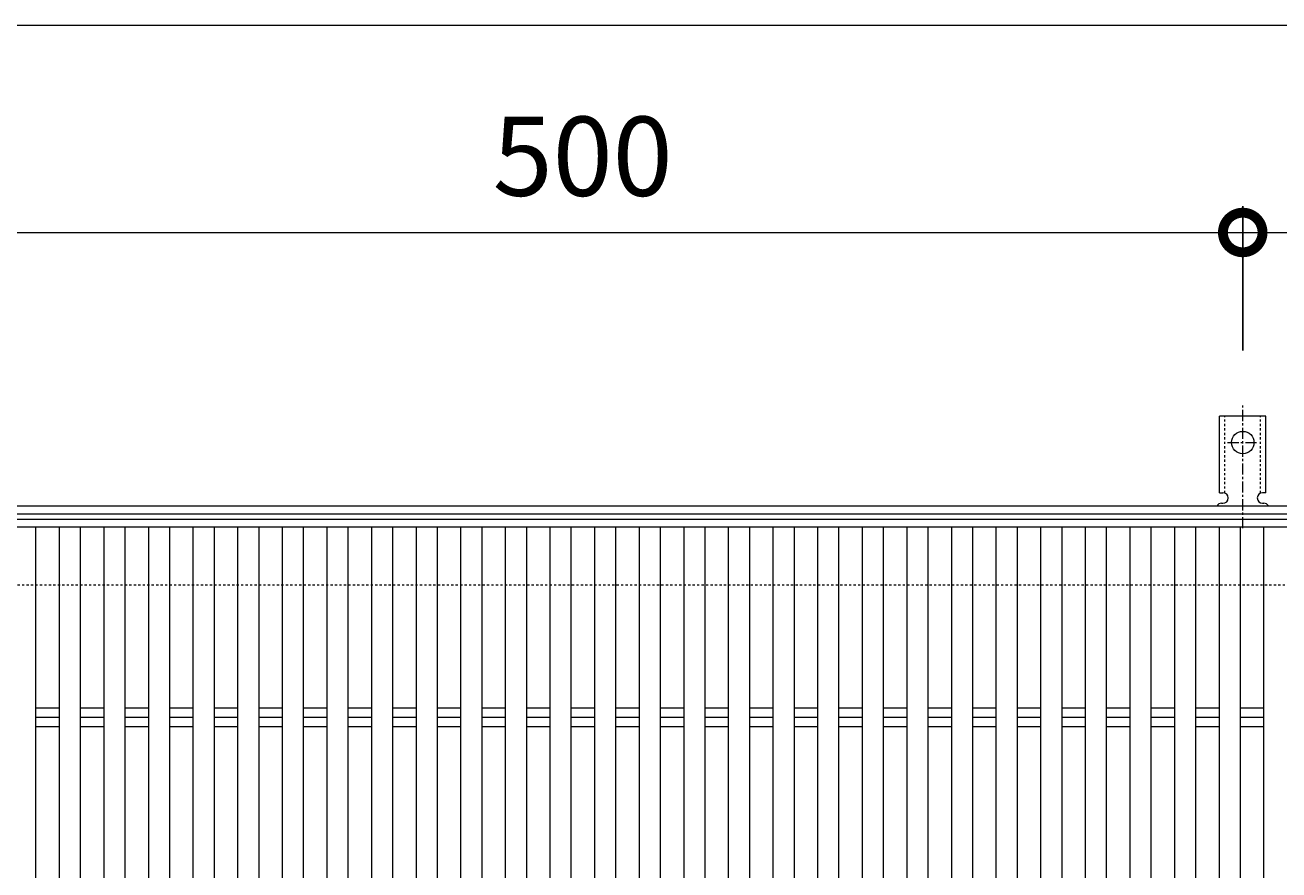
# Model space of a CAD drawing. Units: millimetres. Extents: x -1389 to 57, y -251 to 1135.
# Drawn here: x -924 to -449, y 765 to 1085 of the extents above; entities that cross this region are included whole.
import ezdxf

# ---------------------------------------------------------------- set-up
doc = ezdxf.new("R2010")
doc.units = ezdxf.units.MM
doc.linetypes.add('中心線（短）', pattern=[6.773333, 4.233333, -0.846667, 0.846667, -0.846667])
doc.linetypes.add('点線（標準）', pattern=[1.693333, 0.846667, -0.846667])
for name, color, linetype in [('(K)アンカー', 3, 'Continuous'), ('(K)受枠', 2, 'Continuous'), ('(K)寸法', 7, 'Continuous'), ('(K)蓋', 3, 'Continuous')]:
    doc.layers.add(name, color=color, linetype=linetype)
doc.styles.add('(K)MSゴシック', font='MS Gothic.ttf')
doc.dimstyles.new('KAD-1', dxfattribs={"dimtxt": 3, "dimasz": 3, "dimexe": 1, "dimexo": 2, "dimgap": 1, "dimtad": 1, "dimdec": 1, "dimdsep": 46, "dimtxsty": '(K)MSゴシック', "dimblk": 'DOTSMALL', "dimcen": 0, "dimclrd": 7, "dimclre": 256, "dimclrt": 2, "dimadec": 1, "dimazin": 0, "dimtfac": 1, "dimtdec": 1, "dimtmove": 0, "dimatfit": 3, "dimldrblk": 'DOTSMALL', "dimfxl": 1, "dimtfill": 1, "dimlwd": 9, "dimlwe": -1, "dimarcsym": 0})

# ---------------------------------------------------------------- blocks, each defined once
blk = doc.blocks.new('_DotSmall')
at = {"color": 0, "linetype": 'ByBlock', "const_width": 0.5}
blk.add_lwpolyline([(-0.0625, 0, 1), (0.0625, 0, 1)], format="xyb", close=True, dxfattribs=at)
blk = doc.blocks.new('*D2')
at = {"layer": '(K)寸法', "transparency": 16777216}
for p, q in [((-962.9, 961.66), (-962.9, 1016.33)), ((-462.9, 961.66), (-462.9, 1016.33))]:
    blk.add_line(p, q, dxfattribs=at)
at = {"layer": '(K)寸法', "color": 7, "lineweight": 9, "transparency": 16777216}
blk.add_line((-962.9, 1006.33), (-462.9, 1006.33), dxfattribs=at)
at = {"layer": 'Defpoints', "color": 0, "transparency": 16777216}
for p in [(-462.9, 1006.33), (-962.9, 941.66), (-462.9, 941.66)]:
    blk.add_point(p, dxfattribs=at)
at = {"layer": '(K)寸法', "color": 7, "lineweight": 9, "transparency": 16777216, "xscale": 30, "yscale": 30, "zscale": 30, "rotation": 180}
blk.add_blockref('_DotSmall', (-962.9, 1006.33), dxfattribs=at)
at = {"layer": '(K)寸法', "color": 7, "lineweight": 9, "transparency": 16777216, "xscale": 30, "yscale": 30, "zscale": 30}
blk.add_blockref('_DotSmall', (-462.9, 1006.33), dxfattribs=at)
at = {"layer": '(K)寸法', "color": 2, "lineweight": 9, "transparency": 16777216, "insert": (-712.9, 1031.33), "char_height": 30, "attachment_point": 5, "style": '(K)MSゴシック', "bg_fill": 3, "box_fill_scale": 1.1, "bg_fill_color": 256, "bg_fill_true_color": 13158600, "bg_fill_transparency": 0}
blk.add_mtext('500', dxfattribs=at)

msp = doc.modelspace()

# ---------------------------------------------------------------- linework, layer by layer
at = {"layer": '(K)アンカー', "color": 7, "linetype": '中心線（短）', "lineweight": 9}
for p, q in [((-462.9, 894.26), (-462.9, 941.66)), ((-468.67, 926.73), (-457.12, 926.73))]:
    msp.add_line(p, q, dxfattribs=at)
at = {"layer": '(K)アンカー', "color": 3, "linetype": 'Continuous', "lineweight": 9}
for p, q in [((-471.65, 907.73), (-471.65, 936.73)), ((-454.15, 936.73), (-471.65, 936.73)), ((-454.15, 907.73), (-454.15, 936.73)), ((-471.65, 907.73), (-470.4, 907.73)), ((-454.15, 907.73), (-455.4, 907.73)), ((-470.9, 903.73), (-470.4, 903.73)), ((-455.4, 903.73), (-454.89, 903.73))]:
    msp.add_line(p, q, dxfattribs=at)
at = {"layer": '(K)アンカー', "color": 3, "linetype": '点線（標準）', "lineweight": 9}
for p, q in [((-469.65, 907.58), (-469.65, 936.73)), ((-456.15, 907.58), (-456.15, 936.73))]:
    msp.add_line(p, q, dxfattribs=at)
at = {"layer": '(K)アンカー', "color": 3, "linetype": 'Continuous', "lineweight": 9}
msp.add_circle((-462.9, 926.73), 4.25, dxfattribs=at)
for centre, start, end in [((-470.4, 905.73), 270, 90), ((-455.4, 905.73), 90, 269.8667), ((-470.9, 901.73), 90.276, 150.0005), ((-454.9, 901.73), 29.9993, 89.7584)]:
    msp.add_arc(centre, 2, start, end, dxfattribs=at)
at = {"layer": '(K)受枠', "color": 2, "linetype": 'Continuous', "lineweight": 9}
for p, q in [((-1368.95, 902.73), (-64.21, 902.73)), ((-1368.95, 899.73), (-64.21, 899.73))]:
    msp.add_line(p, q, dxfattribs=at)
at = {"layer": '(K)受枠', "color": 2, "linetype": '点線（標準）', "lineweight": 9}
msp.add_line((-64.21, 872.73), (-1368.95, 872.73), dxfattribs=at)
at = {"layer": '(K)寸法', "color": 7, "lineweight": 9}
msp.add_line((-1212.9, 1084.92), (-58.9, 1084.92), dxfattribs=at)
at = {"layer": '(K)蓋', "color": 3, "linetype": 'Continuous', "lineweight": 9}
for p, q in [((-1211.9, 897.73), (-213.9, 897.73)), ((-213.9, 894.73), (-1211.9, 894.73)), ((-920.11, 894.73), (-920.11, 650.73)), ((-911.21, 894.73), (-911.21, 650.73)), ((-903.21, 894.73), (-903.21, 650.73)), ((-894.31, 894.73), (-894.31, 650.73)), ((-886.31, 894.73), (-886.31, 650.73)), ((-877.42, 894.73), (-877.42, 650.73)), ((-869.42, 894.73), (-869.42, 650.73)), ((-860.52, 894.73), (-860.52, 650.73)), ((-852.52, 894.73), (-852.52, 650.73)), ((-843.62, 894.73), (-843.62, 650.73)), ((-835.62, 894.73), (-835.62, 650.73)), ((-826.73, 894.73), (-826.73, 650.73)), ((-818.73, 894.73), (-818.73, 650.73)), ((-809.83, 894.73), (-809.83, 650.73)), ((-801.83, 894.73), (-801.83, 650.73)), ((-792.93, 894.73), (-792.93, 650.73)), ((-784.93, 894.73), (-784.93, 650.73)), ((-776.04, 894.73), (-776.04, 650.73)), ((-768.04, 894.73), (-768.04, 650.73)), ((-759.14, 894.73), (-759.14, 650.73)), ((-751.14, 894.73), (-751.14, 650.73)), ((-742.24, 894.73), (-742.24, 650.73)), ((-734.24, 894.73), (-734.24, 650.73)), ((-725.34, 894.73), (-725.34, 650.73)), ((-717.34, 894.73), (-717.34, 650.73)), ((-708.45, 894.73), (-708.45, 650.73)), ((-700.45, 894.73), (-700.45, 650.73)), ((-691.55, 894.73), (-691.55, 650.73)), ((-683.55, 894.73), (-683.55, 650.73)), ((-674.65, 894.73), (-674.65, 650.73)), ((-666.65, 894.73), (-666.65, 650.73)), ((-657.76, 894.73), (-657.76, 650.73)), ((-649.76, 894.73), (-649.76, 650.73)), ((-640.86, 894.73), (-640.86, 650.73)), ((-632.86, 894.73), (-632.86, 650.73)), ((-623.96, 894.73), (-623.96, 650.73)), ((-615.96, 894.73), (-615.96, 650.73)), ((-607.07, 894.73), (-607.07, 650.73)), ((-599.07, 894.73), (-599.07, 650.73)), ((-590.17, 894.73), (-590.17, 650.73)), ((-582.17, 894.73), (-582.17, 650.73)), ((-573.27, 894.73), (-573.27, 650.73)), ((-565.27, 894.73), (-565.27, 650.73)), ((-556.37, 894.73), (-556.37, 650.73)), ((-548.37, 894.73), (-548.37, 650.73)), ((-539.48, 894.73), (-539.48, 650.73)), ((-531.48, 894.73), (-531.48, 650.73)), ((-522.58, 894.73), (-522.58, 650.73)), ((-514.58, 894.73), (-514.58, 650.73)), ((-505.68, 894.73), (-505.68, 650.73)), ((-497.68, 894.73), (-497.68, 650.73)), ((-488.79, 894.73), (-488.79, 650.73)), ((-480.79, 894.73), (-480.79, 650.73)), ((-471.89, 894.73), (-471.89, 650.73)), ((-463.89, 894.73), (-463.89, 650.73)), ((-454.99, 894.73), (-454.99, 650.73)), ((-920.11, 826.26), (-911.21, 826.26)), ((-920.11, 822.73), (-911.21, 822.73)), ((-903.21, 826.26), (-894.31, 826.26)), ((-903.21, 822.73), (-894.31, 822.73)), ((-886.31, 826.26), (-877.42, 826.26)), ((-886.31, 822.73), (-877.42, 822.73)), ((-869.42, 826.26), (-860.52, 826.26)), ((-869.42, 822.73), (-860.52, 822.73)), ((-852.52, 826.26), (-843.62, 826.26)), ((-852.52, 822.73), (-843.62, 822.73)), ((-835.62, 826.26), (-826.73, 826.26)), ((-835.62, 822.73), (-826.73, 822.73)), ((-818.73, 826.26), (-809.83, 826.26)), ((-818.73, 822.73), (-809.83, 822.73)), ((-801.83, 826.26), (-792.93, 826.26)), ((-801.83, 822.73), (-792.93, 822.73)), ((-784.93, 826.26), (-776.04, 826.26)), ((-784.93, 822.73), (-776.04, 822.73)), ((-768.04, 826.26), (-759.14, 826.26)), ((-768.04, 822.73), (-759.14, 822.73)), ((-751.14, 826.26), (-742.24, 826.26)), ((-751.14, 822.73), (-742.24, 822.73)), ((-734.24, 826.26), (-725.34, 826.26)), ((-734.24, 822.73), (-725.34, 822.73)), ((-717.34, 826.26), (-708.45, 826.26)), ((-717.34, 822.73), (-708.45, 822.73)), ((-700.45, 826.26), (-691.55, 826.26)), ((-700.45, 822.73), (-691.55, 822.73)), ((-683.55, 826.26), (-674.65, 826.26)), ((-683.55, 822.73), (-674.65, 822.73)), ((-666.65, 826.26), (-657.76, 826.26)), ((-666.65, 822.73), (-657.76, 822.73)), ((-649.76, 826.26), (-640.86, 826.26)), ((-649.76, 822.73), (-640.86, 822.73)), ((-632.86, 826.26), (-623.96, 826.26)), ((-632.86, 822.73), (-623.96, 822.73)), ((-615.96, 826.26), (-607.07, 826.26)), ((-615.96, 822.73), (-607.07, 822.73)), ((-599.07, 826.26), (-590.17, 826.26)), ((-599.07, 822.73), (-590.17, 822.73)), ((-582.17, 826.26), (-573.27, 826.26)), ((-582.17, 822.73), (-573.27, 822.73)), ((-565.27, 826.26), (-556.37, 826.26)), ((-565.27, 822.73), (-556.37, 822.73)), ((-548.37, 826.26), (-539.48, 826.26)), ((-548.37, 822.73), (-539.48, 822.73)), ((-531.48, 826.26), (-522.58, 826.26)), ((-531.48, 822.73), (-522.58, 822.73)), ((-514.58, 826.26), (-505.68, 826.26)), ((-514.58, 822.73), (-505.68, 822.73)), ((-497.68, 826.26), (-488.79, 826.26)), ((-497.68, 822.73), (-488.79, 822.73)), ((-480.79, 826.26), (-471.89, 826.26)), ((-480.79, 822.73), (-471.89, 822.73)), ((-463.89, 826.26), (-454.99, 826.26)), ((-463.89, 822.73), (-454.99, 822.73)), ((-920.11, 819.19), (-911.21, 819.19)), ((-903.21, 819.19), (-894.31, 819.19)), ((-886.31, 819.19), (-877.42, 819.19)), ((-869.42, 819.19), (-860.52, 819.19)), ((-852.52, 819.19), (-843.62, 819.19)), ((-835.62, 819.19), (-826.73, 819.19)), ((-818.73, 819.19), (-809.83, 819.19)), ((-801.83, 819.19), (-792.93, 819.19)), ((-784.93, 819.19), (-776.04, 819.19)), ((-768.04, 819.19), (-759.14, 819.19)), ((-751.14, 819.19), (-742.24, 819.19)), ((-734.24, 819.19), (-725.34, 819.19)), ((-717.34, 819.19), (-708.45, 819.19)), ((-700.45, 819.19), (-691.55, 819.19)), ((-683.55, 819.19), (-674.65, 819.19)), ((-666.65, 819.19), (-657.76, 819.19)), ((-649.76, 819.19), (-640.86, 819.19)), ((-632.86, 819.19), (-623.96, 819.19)), ((-615.96, 819.19), (-607.07, 819.19)), ((-599.07, 819.19), (-590.17, 819.19)), ((-582.17, 819.19), (-573.27, 819.19)), ((-565.27, 819.19), (-556.37, 819.19)), ((-548.37, 819.19), (-539.48, 819.19)), ((-531.48, 819.19), (-522.58, 819.19)), ((-514.58, 819.19), (-505.68, 819.19)), ((-497.68, 819.19), (-488.79, 819.19)), ((-480.79, 819.19), (-471.89, 819.19)), ((-463.89, 819.19), (-454.99, 819.19))]:
    msp.add_line(p, q, dxfattribs=at)

# ---------------------------------------------------------------- next in the draw order: dimensions: what is measured, and where the dimension line sits
at = {"layer": '(K)寸法', "lineweight": 9}
dim = msp.add_linear_dim(base=(-462.9, 1006.33), p1=(-962.9, 941.66), p2=(-462.9, 941.66), dimstyle='KAD-1', dxfattribs=at)
dim.commit()
dim.dimension.update_dxf_attribs({"geometry": '*D2', "text_midpoint": (-712.9, 1031.33)})

# ---------------------------------------------------------------- next in the draw order: linework, layer by layer
at = {"layer": '(K)寸法', "color": 7, "lineweight": 9}
msp.add_line((-462.9, 1006.33), (-58.9, 1006.33), dxfattribs=at)

doc.saveas('drawing.dxf')
